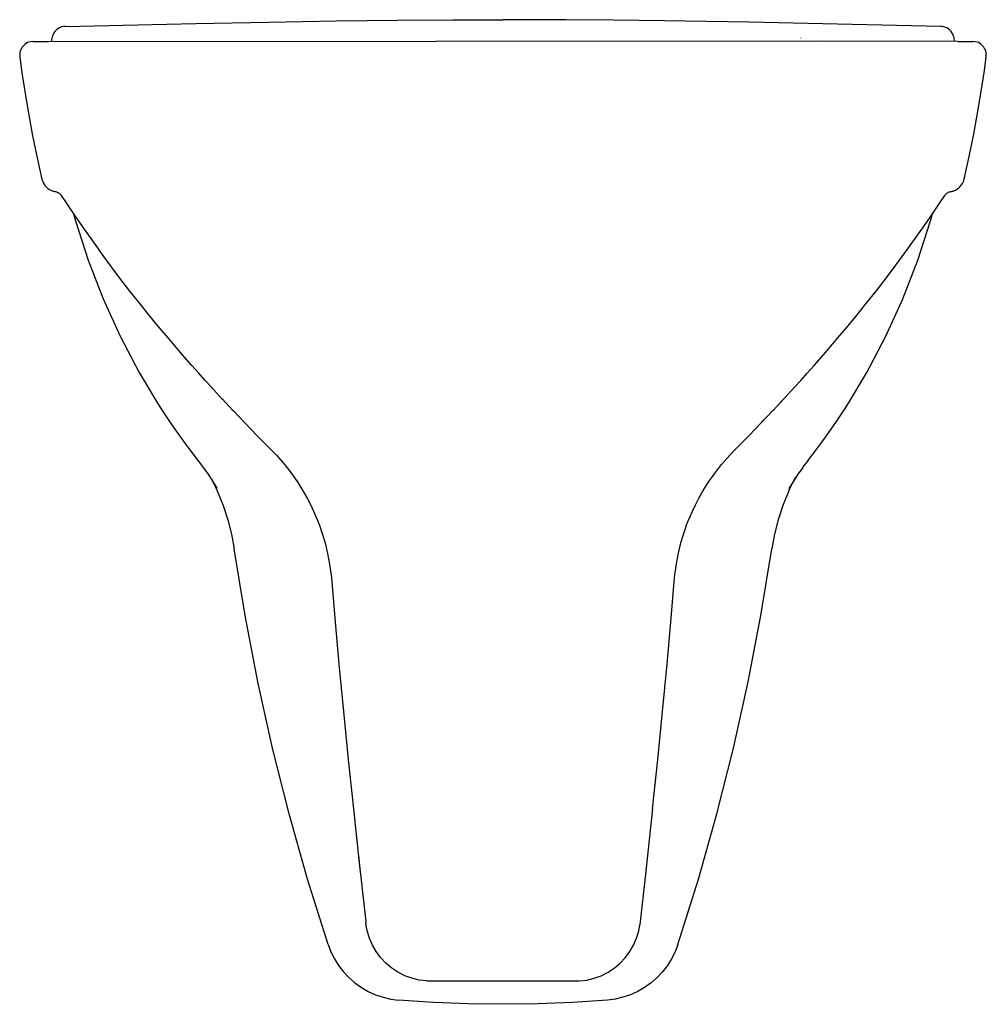
# Model space of a CAD drawing. Extents: x -32 to 325, y -67 to 296.
import ezdxf

# ---------------------------------------------------------------- set-up
doc = ezdxf.new("R2010")
doc.units = 0
doc.header["$LTSCALE"] = 16.335
doc.layers.get('0').update_dxf_attribs({"linetype": 'CONTINUOUS'})

msp = doc.modelspace()

# ---------------------------------------------------------------- linework, layer by layer
at = {"color": 7, "linetype": 'CONTINUOUS'}
for p, q in [((-14.95, 293.32), (33.27, 294.37)), ((33.27, 294.37), (60.16, 294.91)), ((60.16, 294.91), (84.93, 295.32)), ((84.93, 295.32), (107.58, 295.6)), ((107.58, 295.6), (128.11, 295.74)), ((128.11, 295.74), (146.51, 295.77)), ((169.85, 295.71), (146.51, 295.77)), ((187.25, 295.58), (169.85, 295.71)), ((206.12, 295.35), (187.25, 295.58)), ((237.2, 294.82), (206.12, 295.35)), ((307.97, 293.32), (237.2, 294.82)), ((-19.16, 290.91), (-19.46, 290.36)), ((-18.77, 291.44), (-19.16, 290.91)), ((-18.3, 291.95), (-18.77, 291.44)), ((-17.74, 292.41), (-18.3, 291.95)), ((-17.09, 292.79), (-17.74, 292.41)), ((-16.38, 293.08), (-17.09, 292.79)), ((-15.61, 293.26), (-16.38, 293.08)), ((-14.95, 293.32), (-15.61, 293.26)), ((308.65, 293.26), (307.97, 293.32)), ((309.43, 293.07), (308.65, 293.26)), ((310.15, 292.77), (309.43, 293.07)), ((310.79, 292.38), (310.15, 292.77)), ((311.35, 291.92), (310.79, 292.38)), ((311.83, 291.41), (311.35, 291.92)), ((312.21, 290.86), (311.83, 291.41)), ((312.5, 290.31), (312.21, 290.86)), ((-26.75, 287.77), (-21.23, 287.77)), ((-21.3, 287.78), (121.96, 287.83)), ((-20.01, 288.28), (-20.06, 287.77)), ((-20.03, 287.98), (-20.03, 287.98)), ((-19.94, 288.79), (-20.01, 288.28)), ((-19.83, 289.29), (-19.94, 288.79)), ((-19.68, 289.82), (-19.83, 289.29)), ((-19.46, 290.36), (-19.68, 289.82)), ((314.14, 287.79), (121.96, 287.83)), ((256.43, 288.97), (256.41, 288.97)), ((312.72, 289.76), (312.5, 290.31)), ((312.87, 289.23), (312.72, 289.76)), ((312.97, 288.73), (312.87, 289.23)), ((313.03, 288.21), (312.97, 288.73)), ((313.04, 287.76), (313.03, 288.21)), ((313.05, 287.98), (313.05, 287.98)), ((314.25, 287.77), (319.77, 287.77)), ((262.26, 286.31), (262.26, 286.31)), ((263.85, 286.41), (263.84, 286.41)), ((-31.71, 282.14), (-31.02, 277)), ((324.04, 277), (324.73, 282.14)), ((-31.02, 277), (-29.87, 269.27)), ((322.89, 269.27), (324.04, 277)), ((-29.87, 269.27), (-28.54, 261.27)), ((321.56, 261.27), (322.89, 269.27)), ((-28.54, 261.27), (-26.99, 252.96)), ((320.01, 252.96), (321.56, 261.27)), ((-26.99, 252.96), (-25.2, 244.25)), ((318.22, 244.25), (320.01, 252.96)), ((-25.2, 244.25), (-23.56, 236.98)), ((316.58, 236.98), (318.22, 244.25)), ((-23.56, 236.98), (-23.54, 236.89)), ((-23.54, 236.89), (-23.27, 236.07)), ((-23.27, 236.07), (-22.9, 235.32)), ((315.97, 235.41), (316.33, 236.17)), ((316.33, 236.17), (316.58, 236.98)), ((-22.9, 235.32), (-22.44, 234.65)), ((-22.44, 234.65), (-21.92, 234.07)), ((-21.92, 234.07), (-21.37, 233.59)), ((-21.37, 233.59), (-20.81, 233.21)), ((-20.81, 233.21), (-20.28, 232.92)), ((-20.28, 232.92), (-19.81, 232.73)), ((-19.81, 232.73), (-19.43, 232.6)), ((-19.43, 232.6), (-19.12, 232.52)), ((-19.12, 232.52), (-18.89, 232.47)), ((-18.89, 232.47), (-18.71, 232.43)), ((-18.71, 232.43), (-18.71, 232.43)), ((-18.71, 232.43), (-18.66, 232.42)), ((-18.66, 232.42), (-18.58, 232.41)), ((-18.58, 232.41), (-18.47, 232.38)), ((-18.47, 232.38), (-18.34, 232.35)), ((-18.34, 232.35), (-18.16, 232.29)), ((311.09, 232.26), (311.27, 232.32)), ((311.27, 232.32), (311.41, 232.36)), ((311.41, 232.36), (311.52, 232.39)), ((311.52, 232.39), (311.61, 232.41)), ((311.61, 232.41), (311.68, 232.42)), ((311.68, 232.42), (311.74, 232.43)), ((311.74, 232.43), (311.93, 232.47)), ((311.93, 232.47), (312.17, 232.52)), ((312.17, 232.52), (312.5, 232.61)), ((312.5, 232.61), (312.9, 232.75)), ((312.9, 232.75), (313.38, 232.96)), ((313.38, 232.96), (313.91, 233.26)), ((313.91, 233.26), (314.47, 233.65)), ((314.47, 233.65), (315.01, 234.14)), ((315.01, 234.14), (315.52, 234.73)), ((315.52, 234.73), (315.97, 235.41)), ((-18.16, 232.29), (-17.91, 232.2)), ((-17.91, 232.2), (-17.61, 232.05)), ((-17.61, 232.05), (-17.24, 231.81)), ((-17.24, 231.81), (-16.85, 231.48)), ((-16.85, 231.48), (-16.48, 231.05)), ((-16.48, 231.05), (-16.39, 230.92)), ((-16.39, 230.92), (-14.64, 228.29)), ((307.66, 228.29), (309.41, 230.92)), ((309.41, 230.92), (309.51, 231.06)), ((309.51, 231.06), (309.85, 231.45)), ((309.85, 231.45), (310.21, 231.77)), ((310.21, 231.77), (310.55, 232)), ((310.55, 232), (310.84, 232.16)), ((310.84, 232.16), (311.09, 232.26)), ((-14.64, 228.29), (-11.62, 223.84)), ((304.65, 223.84), (307.66, 228.29)), ((-11.87, 224.26), (-11.18, 221.68)), ((-11.62, 223.84), (-8.57, 219.42)), ((-11.18, 221.68), (-6.45, 207.06)), ((299.47, 207.06), (304.2, 221.68)), ((301.59, 219.42), (304.65, 223.84)), ((304.2, 221.68), (304.89, 224.26)), ((-8.57, 219.42), (-5.5, 215.07)), ((298.52, 215.07), (301.59, 219.42)), ((-5.5, 215.07), (-2.46, 210.84)), ((295.48, 210.84), (298.52, 215.07)), ((-1.73, 209.83), (-2.46, 210.84)), ((294.75, 209.83), (295.48, 210.84)), ((-6.45, 207.06), (-0.94, 192.83)), ((1.65, 205.27), (-1.73, 209.83)), ((291.37, 205.27), (294.75, 209.83)), ((293.97, 192.83), (299.47, 207.06)), ((5.23, 200.53), (1.65, 205.27)), ((287.79, 200.53), (291.37, 205.27)), ((8.93, 195.75), (5.23, 200.53)), ((284.1, 195.75), (287.79, 200.53)), ((-0.94, 192.83), (5.31, 179.05)), ((12.7, 190.98), (8.93, 195.75)), ((280.32, 190.98), (284.1, 195.75)), ((287.71, 179.05), (293.97, 192.83)), ((16.4, 186.39), (12.7, 190.98)), ((276.62, 186.39), (280.32, 190.98)), ((19.84, 182.21), (16.4, 186.39)), ((273.18, 182.21), (276.62, 186.39)), ((23.09, 178.33), (19.84, 182.21)), ((269.93, 178.33), (273.18, 182.21)), ((5.31, 179.05), (12.3, 165.76)), ((26.16, 174.73), (23.09, 178.33)), ((266.86, 174.73), (269.93, 178.33)), ((280.73, 165.76), (287.71, 179.05)), ((29.04, 171.4), (26.16, 174.73)), ((263.98, 171.4), (266.86, 174.73)), ((31.76, 168.3), (29.04, 171.4)), ((261.26, 168.3), (263.98, 171.4)), ((34.32, 165.42), (31.76, 168.3)), ((258.7, 165.42), (261.26, 168.3)), ((12.3, 165.76), (19.07, 154.4)), ((36.72, 162.75), (34.32, 165.42)), ((256.3, 162.75), (258.7, 165.42)), ((273.95, 154.4), (280.73, 165.76)), ((38.98, 160.26), (36.72, 162.75)), ((40.89, 158.18), (38.98, 160.26)), ((250.26, 156.15), (254.04, 160.26)), ((254.04, 160.26), (256.3, 162.75)), ((40.89, 158.18), (43.09, 155.8)), ((42.76, 156.15), (47.02, 151.61)), ((246, 151.61), (250.26, 156.15)), ((248.06, 153.8), (251.92, 157.95)), ((19.07, 154.4), (20.77, 151.74)), ((272.25, 151.74), (273.95, 154.4)), ((20.77, 151.74), (23.52, 147.62)), ((51.4, 147.03), (46.72, 151.94)), ((241.63, 147.03), (246.31, 151.94)), ((269.51, 147.62), (272.25, 151.74)), ((23.52, 147.62), (26.33, 143.56)), ((55.88, 142.41), (51.37, 147.07)), ((237.14, 142.41), (241.63, 147.03)), ((240.3, 145.66), (243.11, 148.58)), ((266.7, 143.56), (269.51, 147.62)), ((26.33, 143.56), (29.2, 139.59)), ((55.88, 142.41), (60.66, 137.58)), ((232.36, 137.58), (237.14, 142.41)), ((263.82, 139.59), (266.7, 143.56)), ((29.2, 139.59), (32.14, 135.69)), ((260.88, 135.69), (263.82, 139.59)), ((32.14, 135.69), (34.1, 133.18)), ((60.66, 137.58), (62.96, 135.18)), ((60.66, 137.58), (60.66, 137.58)), ((62.96, 135.18), (65.99, 131.69)), ((227.09, 131.76), (230.14, 135.27)), ((230.14, 135.27), (232.36, 137.58)), ((232.36, 137.58), (232.36, 137.58)), ((258.92, 133.18), (260.88, 135.69)), ((34.11, 133.17), (35.37, 131.54)), ((35.37, 131.54), (36.59, 129.87)), ((65.99, 131.69), (68.6, 128.31)), ((224.46, 128.37), (227.09, 131.76)), ((257.65, 131.54), (256.43, 129.87)), ((258.91, 133.17), (257.65, 131.54)), ((36.59, 129.87), (37.76, 128.17)), ((37.76, 128.17), (38.52, 127.04)), ((38.4, 127.21), (38.55, 126.97)), ((68.6, 128.31), (70.83, 125.1)), ((222.22, 125.15), (224.46, 128.37)), ((254.47, 126.97), (254.62, 127.21)), ((255.26, 128.17), (254.5, 127.04)), ((256.43, 129.87), (255.26, 128.17)), ((38.52, 127.04), (38.9, 126.45)), ((38.55, 126.97), (38.96, 126.26)), ((38.9, 126.45), (39.99, 124.7)), ((38.96, 126.26), (39.57, 125.14)), ((39.57, 125.14), (40.35, 123.62)), ((39.99, 124.7), (41.04, 122.92)), ((40.35, 123.62), (41.06, 122.11)), ((70.83, 125.1), (72.7, 122.11)), ((220.34, 122.14), (222.22, 125.15)), ((251.96, 122.11), (252.67, 123.62)), ((253.03, 124.7), (251.99, 122.92)), ((252.67, 123.62), (253.45, 125.14)), ((254.12, 126.45), (253.03, 124.7)), ((253.45, 125.14), (254.06, 126.26)), ((254.06, 126.26), (254.47, 126.97)), ((254.5, 127.04), (254.12, 126.45)), ((41.06, 122.11), (43.3, 116.64)), ((72.7, 122.11), (74.27, 119.35)), ((218.76, 119.38), (220.34, 122.14)), ((251.96, 122.11), (249.72, 116.64)), ((43.3, 116.64), (45.02, 111.41)), ((74.27, 119.35), (75.58, 116.85)), ((75.58, 116.85), (76.64, 114.61)), ((216.39, 114.63), (217.46, 116.87)), ((217.46, 116.87), (218.76, 119.38)), ((249.72, 116.64), (248, 111.41)), ((76.64, 114.61), (77.51, 112.66)), ((77.51, 112.66), (78.21, 110.95)), ((214.82, 110.96), (215.52, 112.67)), ((215.52, 112.67), (216.39, 114.63)), ((45.02, 111.41), (46.38, 106.09)), ((78.21, 110.95), (78.77, 109.48)), ((78.77, 109.48), (79.23, 108.21)), ((213.79, 108.21), (214.25, 109.49)), ((214.25, 109.49), (214.82, 110.96)), ((248, 111.41), (246.64, 106.09)), ((46.38, 106.09), (47.38, 100.67)), ((79.23, 108.21), (79.61, 107.1)), ((79.61, 107.1), (79.82, 106.43)), ((79.85, 106.36), (79.82, 106.43)), ((79.85, 106.36), (80.87, 102.87)), ((212.16, 102.92), (213.17, 106.36)), ((213.17, 106.36), (213.2, 106.43)), ((213.2, 106.43), (213.41, 107.1)), ((213.41, 107.1), (213.79, 108.21)), ((246.64, 106.09), (245.65, 100.67)), ((80.87, 102.87), (81.81, 98.99)), ((211.23, 99.06), (212.16, 102.92)), ((51.38, 76.11), (47.38, 100.67)), ((81.81, 98.99), (82.56, 95.02)), ((210.48, 95.12), (211.23, 99.06)), ((241.65, 76.11), (245.65, 100.67)), ((82.56, 95.02), (83.11, 90.98)), ((209.92, 91.1), (210.48, 95.12)), ((83.11, 90.98), (83.34, 88.67)), ((209.69, 88.67), (209.92, 91.1)), ((83.34, 88.67), (84.47, 75.14)), ((208.55, 75.14), (209.69, 88.67)), ((56.08, 51.65), (51.38, 76.11)), ((84.47, 75.14), (85.99, 58.16)), ((207.03, 58.16), (208.55, 75.14)), ((236.94, 51.65), (241.65, 76.11)), ((85.99, 58.16), (87.63, 40.78)), ((205.39, 40.78), (207.03, 58.16)), ((61.5, 27.26), (56.08, 51.65)), ((231.52, 27.26), (236.94, 51.65)), ((87.63, 40.78), (89.4, 22.98)), ((203.62, 22.98), (205.39, 40.78)), ((67.63, 2.98), (61.5, 27.26)), ((225.39, 2.98), (231.52, 27.26)), ((89.4, 22.98), (91.31, 4.78)), ((201.71, 4.78), (203.62, 22.98)), ((91.31, 4.78), (93.6, -16.24)), ((201.71, 4.78), (198.98, -20.3)), ((74.45, -21.15), (67.63, 2.98)), ((218.57, -21.15), (225.39, 2.98)), ((93.16, -12.23), (93.44, -14.68)), ((199.86, -12.23), (199.58, -14.68)), ((93.44, -14.68), (93.75, -17.15)), ((93.6, -16.24), (94.04, -20.3)), ((199.58, -14.68), (199.27, -17.15)), ((81.98, -45.15), (74.45, -21.15)), ((94.04, -20.3), (95.91, -36.83)), ((198.98, -20.3), (197.12, -36.83)), ((211.04, -45.15), (218.57, -21.15)), ((95.91, -36.83), (95.98, -37.43)), ((96.46, -40.16), (95.97, -37.41)), ((196.57, -40.16), (197.05, -37.41)), ((197.11, -36.86), (197.05, -37.43)), ((97.25, -42.83), (96.46, -40.16)), ((98.36, -45.39), (97.25, -42.83)), ((194.66, -45.39), (195.77, -42.83)), ((195.77, -42.83), (196.57, -40.16)), ((81.98, -45.15), (83.02, -47.87)), ((99.75, -47.81), (98.36, -45.39)), ((193.27, -47.81), (194.66, -45.39)), ((211.04, -45.15), (210, -47.87)), ((83.02, -47.87), (84.32, -50.46)), ((84.32, -50.46), (85.89, -52.95)), ((101.41, -50.05), (99.75, -47.81)), ((103.32, -52.08), (101.41, -50.05)), ((189.7, -52.08), (191.61, -50.05)), ((191.61, -50.05), (193.27, -47.81)), ((208.7, -50.46), (207.14, -52.95)), ((210, -47.87), (208.7, -50.46)), ((85.89, -52.95), (87.69, -55.28)), ((105.46, -53.87), (103.32, -52.08)), ((107.78, -55.41), (105.46, -53.87)), ((185.24, -55.41), (187.57, -53.87)), ((187.57, -53.87), (189.7, -52.08)), ((207.14, -52.95), (205.33, -55.28)), ((87.69, -55.28), (89.7, -57.4)), ((89.7, -57.4), (91.9, -59.32)), ((110.27, -56.67), (107.78, -55.41)), ((112.89, -57.62), (110.27, -56.67)), ((115.6, -58.27), (112.89, -57.62)), ((177.42, -58.27), (180.13, -57.62)), ((180.13, -57.62), (182.75, -56.67)), ((182.75, -56.67), (185.24, -55.41)), ((203.33, -57.4), (201.13, -59.32)), ((205.33, -55.28), (203.33, -57.4)), ((91.9, -59.32), (94.27, -61.01)), ((94.27, -61.01), (96.81, -62.47)), ((118.37, -58.6), (115.6, -58.27)), ((118.37, -58.6), (174.65, -58.6)), ((174.65, -58.6), (177.42, -58.27)), ((198.75, -61.01), (196.21, -62.47)), ((201.13, -59.32), (198.75, -61.01)), ((96.81, -62.47), (99.5, -63.68)), ((99.5, -63.68), (102.3, -64.62)), ((102.3, -64.62), (105.13, -65.28)), ((105.13, -65.28), (108.01, -65.65)), ((187.9, -65.28), (185.01, -65.65)), ((190.73, -64.62), (187.9, -65.28)), ((193.52, -63.68), (190.73, -64.62)), ((196.21, -62.47), (193.52, -63.68)), ((120.83, -66.53), (108.01, -65.65)), ((133.67, -67.05), (120.83, -66.53)), ((146.51, -67.23), (133.67, -67.05)), ((159.36, -67.05), (146.51, -67.23)), ((172.19, -66.53), (159.36, -67.05)), ((185.01, -65.65), (172.19, -66.53))]:
    msp.add_line(p, q, dxfattribs=at)
for centre, start, end in [((-26.75, 282.77), 90, 187.2915), ((319.77, 282.77), 352.7085, 90)]:
    msp.add_arc(centre, 5, start, end, dxfattribs=at)

doc.saveas('drawing.dxf')
